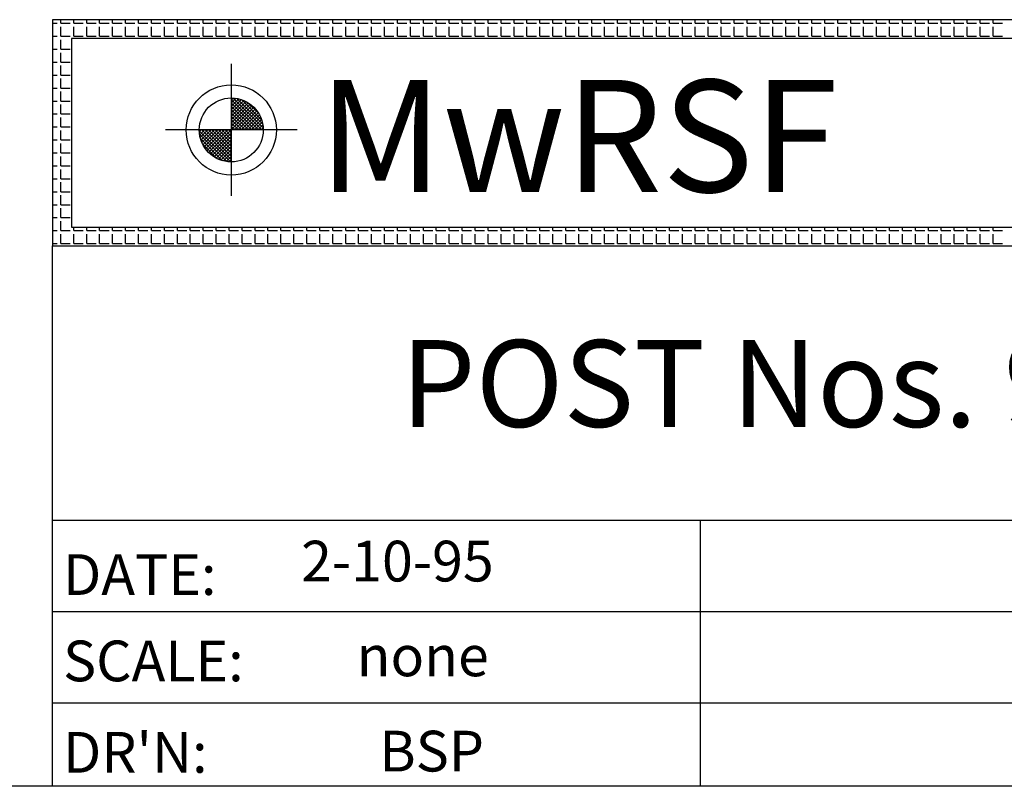
# Model space of a CAD drawing. Extents: x 5317 to 5625, y 3923 to 4135.
# Drawn here: x 5532 to 5578, y 3923 to 3959 of the extents above; entities that cross this region are included whole.
import ezdxf

# ---------------------------------------------------------------- set-up
doc = ezdxf.new("R2010")
doc.units = 0
doc.header["$LTSCALE"] = 5
doc.header["$MEASUREMENT"] = 0
doc.layers.get('0').update_dxf_attribs({"linetype": 'CONTINUOUS'})
doc.layers.add('TEXT', color=7, linetype='CONTINUOUS')
doc.styles.add('ROMANS', font='ROMANS.SHX')
doc.styles.add('ROMANT', font='romant')

# ---------------------------------------------------------------- blocks, each defined once
blk = doc.blocks.new('*X2')
at = {"color": 0}
for p, q in [((961.46, 101.27), (961.74, 101.54)), ((961.46, 100.74), (962.22, 101.49)), ((961.46, 100.21), (962.66, 101.41)), ((966.32, 96.46), (961.46, 101.32)), ((961.46, 99.68), (963.07, 101.29)), ((961.46, 99.14), (963.46, 101.14)), ((961.46, 98.61), (963.82, 100.97)), ((965.79, 96.46), (961.46, 100.79)), ((961.46, 98.08), (964.16, 100.78)), ((961.46, 97.55), (964.47, 100.57)), ((966.54, 96.77), (961.77, 101.54)), ((966.47, 97.37), (962.37, 101.47)), ((966.29, 98.08), (963.09, 101.28)), ((965.83, 99.07), (964.07, 100.83)), ((961.46, 97.02), (964.77, 100.33)), ((965.26, 96.46), (961.46, 100.26)), ((961.46, 96.49), (965.05, 100.08)), ((964.73, 96.46), (961.46, 99.73)), ((964.2, 96.46), (961.46, 99.2)), ((961.96, 96.46), (965.3, 99.8)), ((962.49, 96.46), (965.54, 99.51)), ((963.02, 96.46), (965.76, 99.2)), ((963.55, 96.46), (965.95, 98.86)), ((963.67, 96.46), (961.46, 98.67)), ((963.14, 96.46), (961.46, 98.14)), ((962.61, 96.46), (961.46, 97.61)), ((964.08, 96.46), (966.12, 98.5)), ((964.61, 96.46), (966.27, 98.12)), ((965.14, 96.46), (966.4, 97.72)), ((965.67, 96.46), (966.49, 97.28)), ((961.34, 91.37), (956.37, 96.33)), ((956.38, 96.18), (956.65, 96.46)), ((960.76, 91.41), (956.42, 95.76)), ((956.43, 95.7), (957.18, 96.46)), ((956.51, 95.26), (957.71, 96.46)), ((956.63, 94.84), (958.24, 96.46)), ((956.78, 94.46), (958.77, 96.46)), ((961.46, 91.77), (956.78, 96.46)), ((956.95, 94.1), (959.31, 96.46)), ((957.14, 93.76), (959.84, 96.46)), ((961.46, 92.3), (957.31, 96.46)), ((957.35, 93.45), (960.37, 96.46)), ((957.59, 93.15), (960.9, 96.46)), ((957.84, 92.87), (961.43, 96.46)), ((961.46, 92.83), (957.84, 96.46)), ((958.12, 92.62), (961.46, 95.96)), ((961.46, 93.36), (958.37, 96.46)), ((961.46, 93.9), (958.9, 96.46)), ((961.46, 94.43), (959.43, 96.46)), ((961.46, 94.96), (959.96, 96.46)), ((961.46, 95.49), (960.49, 96.46)), ((961.46, 96.02), (961.02, 96.46)), ((962.08, 96.46), (961.46, 97.08)), ((961.55, 96.46), (961.46, 96.55)), ((966.2, 96.46), (966.54, 96.8)), ((960.09, 91.55), (956.56, 95.09)), ((959.24, 91.88), (956.88, 94.23)), ((958.41, 92.38), (961.46, 95.43)), ((958.72, 92.16), (961.46, 94.9)), ((959.06, 91.97), (961.46, 94.37)), ((959.41, 91.79), (961.46, 93.84)), ((959.8, 91.65), (961.46, 93.31)), ((960.2, 91.52), (961.46, 92.78)), ((960.64, 91.43), (961.46, 92.25)), ((961.12, 91.38), (961.46, 91.72))]:
    blk.add_line(p, q, dxfattribs=at)
blk = doc.blocks.new('*X3')
at = {"color": 0}
for p, q in [((933, 113.4375), (933.75, 113.4375)), ((934.3125, 113.4375), (934.3125, 114)), ((934.3125, 113.4375), (935.8125, 113.4375)), ((936.375, 113.4375), (936.375, 114)), ((936.375, 113.4375), (937.875, 113.4375)), ((938.4375, 113.4375), (938.4375, 114)), ((938.4375, 113.4375), (939.9375, 113.4375)), ((940.5, 113.4375), (940.5, 114)), ((940.5, 113.4375), (942, 113.4375)), ((942.5625, 113.4375), (942.5625, 114)), ((942.5625, 113.4375), (944.0625, 113.4375)), ((944.625, 113.4375), (944.625, 114)), ((944.625, 113.4375), (946.125, 113.4375)), ((946.6875, 113.4375), (946.6875, 114)), ((946.6875, 113.4375), (948.1875, 113.4375)), ((948.75, 113.4375), (948.75, 114)), ((948.75, 113.4375), (950.25, 113.4375)), ((950.8125, 113.4375), (950.8125, 114)), ((950.8125, 113.4375), (952.3125, 113.4375)), ((952.875, 113.4375), (952.875, 114)), ((952.875, 113.4375), (954.375, 113.4375)), ((954.9375, 113.4375), (954.9375, 114)), ((954.9375, 113.4375), (956.4375, 113.4375)), ((957, 113.4375), (957, 114)), ((957, 113.4375), (958.5, 113.4375)), ((959.0625, 113.4375), (959.0625, 114)), ((959.0625, 113.4375), (960.5625, 113.4375)), ((961.125, 113.4375), (961.125, 114)), ((961.125, 113.4375), (962.625, 113.4375)), ((963.1875, 113.4375), (963.1875, 114)), ((963.1875, 113.4375), (964.6875, 113.4375)), ((965.25, 113.4375), (965.25, 114)), ((965.25, 113.4375), (966.75, 113.4375)), ((967.3125, 113.4375), (967.3125, 114)), ((967.3125, 113.4375), (968.8125, 113.4375)), ((969.375, 113.4375), (969.375, 114)), ((969.375, 113.4375), (970.875, 113.4375)), ((971.4375, 113.4375), (971.4375, 114)), ((971.4375, 113.4375), (972.9375, 113.4375)), ((973.5, 113.4375), (973.5, 114)), ((973.5, 113.4375), (975, 113.4375)), ((975.5625, 113.4375), (975.5625, 114)), ((975.5625, 113.4375), (977.0625, 113.4375)), ((977.625, 113.4375), (977.625, 114)), ((977.625, 113.4375), (979.125, 113.4375)), ((979.6875, 113.4375), (979.6875, 114)), ((979.6875, 113.4375), (981.1875, 113.4375)), ((981.75, 113.4375), (981.75, 114)), ((981.75, 113.4375), (983.25, 113.4375)), ((983.8125, 113.4375), (983.8125, 114)), ((983.8125, 113.4375), (985.3125, 113.4375)), ((985.875, 113.4375), (985.875, 114)), ((985.875, 113.4375), (987.375, 113.4375)), ((987.9375, 113.4375), (987.9375, 114)), ((987.9375, 113.4375), (989.4375, 113.4375)), ((990, 113.4375), (990, 114)), ((990, 113.4375), (991.5, 113.4375)), ((992.0625, 113.4375), (992.0625, 114)), ((992.0625, 113.4375), (993.5625, 113.4375)), ((994.125, 113.4375), (994.125, 114)), ((994.125, 113.4375), (995.625, 113.4375)), ((996.1875, 113.4375), (996.1875, 114)), ((996.1875, 113.4375), (997.6875, 113.4375)), ((998.25, 113.4375), (998.25, 114)), ((998.25, 113.4375), (999.75, 113.4375)), ((1000.3125, 113.4375), (1000.3125, 114)), ((1000.3125, 113.4375), (1001.8125, 113.4375)), ((1002.375, 113.4375), (1002.375, 114)), ((1002.375, 113.4375), (1003.875, 113.4375)), ((1004.4375, 113.4375), (1004.4375, 114)), ((1004.4375, 113.4375), (1005.9375, 113.4375)), ((1006.5, 113.4375), (1006.5, 114)), ((1006.5, 113.4375), (1008, 113.4375)), ((1008.5625, 113.4375), (1008.5625, 114)), ((1008.5625, 113.4375), (1010.0625, 113.4375)), ((1010.625, 113.4375), (1010.625, 114)), ((1010.625, 113.4375), (1012.125, 113.4375)), ((1012.6875, 113.4375), (1012.6875, 114)), ((1012.6875, 113.4375), (1014.1875, 113.4375)), ((1014.75, 113.4375), (1014.75, 114)), ((1014.75, 113.4375), (1016.25, 113.4375)), ((1016.8125, 113.4375), (1016.8125, 114)), ((1016.8125, 113.4375), (1018.3125, 113.4375)), ((1018.875, 113.4375), (1018.875, 114)), ((1018.875, 113.4375), (1020.375, 113.4375)), ((1020.9375, 113.4375), (1020.9375, 114)), ((1020.9375, 113.4375), (1022.4375, 113.4375)), ((1023, 113.4375), (1023, 114)), ((1023, 113.4375), (1024.5, 113.4375)), ((1025.0625, 113.4375), (1025.0625, 114)), ((1025.0625, 113.4375), (1026.5625, 113.4375)), ((1027.125, 113.4375), (1027.125, 114)), ((1027.125, 113.4375), (1028.625, 113.4375)), ((1029.1875, 113.4375), (1029.1875, 114)), ((1029.1875, 113.4375), (1030.6875, 113.4375)), ((1031.25, 113.4375), (1031.25, 114)), ((1031.25, 113.4375), (1032.75, 113.4375)), ((1033.3125, 113.4375), (1033.3125, 114)), ((1033.3125, 113.4375), (1034.8125, 113.4375)), ((1035.375, 113.4375), (1035.375, 114)), ((1035.375, 113.4375), (1036.875, 113.4375)), ((1037.4375, 113.4375), (1037.4375, 114)), ((1037.4375, 113.4375), (1038.9375, 113.4375)), ((1039.5, 113.4375), (1039.5, 114)), ((1039.5, 113.4375), (1041, 113.4375)), ((1041.5625, 113.4375), (1041.5625, 114)), ((1041.5625, 113.4375), (1043.0625, 113.4375)), ((1043.625, 113.4375), (1043.625, 114)), ((1043.625, 113.4375), (1045.125, 113.4375)), ((1045.6875, 113.4375), (1045.6875, 114)), ((1045.6875, 113.4375), (1047.1875, 113.4375)), ((1047.75, 113.4375), (1047.75, 114)), ((1047.75, 113.4375), (1049.25, 113.4375)), ((1049.8125, 113.4375), (1049.8125, 114)), ((1049.8125, 113.4375), (1051.3125, 113.4375)), ((1051.875, 113.4375), (1051.875, 114)), ((1051.875, 113.4375), (1053.375, 113.4375)), ((1053.9375, 113.4375), (1053.9375, 114)), ((1053.9375, 113.4375), (1055.4375, 113.4375)), ((1056, 113.4375), (1056, 114)), ((1056, 113.4375), (1057.5, 113.4375)), ((1058.0625, 113.4375), (1058.0625, 114)), ((1058.0625, 113.4375), (1059.5625, 113.4375)), ((1060.125, 113.4375), (1060.125, 114)), ((1060.125, 113.4375), (1061.625, 113.4375)), ((1062.1875, 113.4375), (1062.1875, 114)), ((1062.1875, 113.4375), (1063.6875, 113.4375)), ((1064.25, 113.4375), (1064.25, 114)), ((1064.25, 113.4375), (1065.75, 113.4375)), ((1066.3125, 113.4375), (1066.3125, 114)), ((1066.3125, 113.4375), (1067.8125, 113.4375)), ((1068.375, 113.4375), (1068.375, 114)), ((1068.375, 113.4375), (1069.875, 113.4375)), ((1070.4375, 113.4375), (1070.4375, 114)), ((1070.4375, 113.4375), (1071.9375, 113.4375)), ((1072.5, 113.4375), (1072.5, 114)), ((1072.5, 113.4375), (1074, 113.4375)), ((1074.5625, 113.4375), (1074.5625, 114)), ((1074.5625, 113.4375), (1076.0625, 113.4375)), ((1076.625, 113.4375), (1076.625, 114)), ((1076.625, 113.4375), (1078.125, 113.4375)), ((1078.6875, 113.4375), (1078.6875, 114)), ((1078.6875, 113.4375), (1080.1875, 113.4375)), ((1080.75, 113.4375), (1080.75, 114)), ((1080.75, 113.4375), (1082.25, 113.4375)), ((1082.8125, 113.4375), (1082.8125, 114)), ((1082.8125, 113.4375), (1084.3125, 113.4375)), ((933, 111.375), (933.75, 111.375)), ((934.3125, 111.375), (934.3125, 112.875)), ((934.3125, 111.375), (935.8125, 111.375)), ((936.375, 111.375), (936.375, 112.875)), ((936.375, 111.375), (937.875, 111.375)), ((938.4375, 111.375), (938.4375, 112.875)), ((938.4375, 111.375), (939.9375, 111.375)), ((940.5, 111.375), (940.5, 112.875)), ((940.5, 111.375), (942, 111.375)), ((942.5625, 111.375), (942.5625, 112.875)), ((942.5625, 111.375), (944.0625, 111.375)), ((944.625, 111.375), (944.625, 112.875)), ((944.625, 111.375), (946.125, 111.375)), ((946.6875, 111.375), (946.6875, 112.875)), ((946.6875, 111.375), (948.1875, 111.375)), ((948.75, 111.375), (948.75, 112.875)), ((948.75, 111.375), (950.25, 111.375)), ((950.8125, 111.375), (950.8125, 112.875)), ((950.8125, 111.375), (952.3125, 111.375)), ((952.875, 111.375), (952.875, 112.875)), ((952.875, 111.375), (954.375, 111.375)), ((954.9375, 111.375), (954.9375, 112.875)), ((954.9375, 111.375), (956.4375, 111.375)), ((957, 111.375), (957, 112.875)), ((957, 111.375), (958.5, 111.375)), ((959.0625, 111.375), (959.0625, 112.875)), ((959.0625, 111.375), (960.5625, 111.375)), ((961.125, 111.375), (961.125, 112.875)), ((961.125, 111.375), (962.625, 111.375)), ((963.1875, 111.375), (963.1875, 112.875)), ((963.1875, 111.375), (964.6875, 111.375)), ((965.25, 111.375), (965.25, 112.875)), ((965.25, 111.375), (966.75, 111.375)), ((967.3125, 111.375), (967.3125, 112.875)), ((967.3125, 111.375), (968.8125, 111.375)), ((969.375, 111.375), (969.375, 112.875)), ((969.375, 111.375), (970.875, 111.375)), ((971.4375, 111.375), (971.4375, 112.875)), ((971.4375, 111.375), (972.9375, 111.375)), ((973.5, 111.375), (973.5, 112.875)), ((973.5, 111.375), (975, 111.375)), ((975.5625, 111.375), (975.5625, 112.875)), ((975.5625, 111.375), (977.0625, 111.375)), ((977.625, 111.375), (977.625, 112.875)), ((977.625, 111.375), (979.125, 111.375)), ((979.6875, 111.375), (979.6875, 112.875)), ((979.6875, 111.375), (981.1875, 111.375)), ((981.75, 111.375), (981.75, 112.875)), ((981.75, 111.375), (983.25, 111.375)), ((983.8125, 111.375), (983.8125, 112.875)), ((983.8125, 111.375), (985.3125, 111.375)), ((985.875, 111.375), (985.875, 112.875)), ((985.875, 111.375), (987.375, 111.375)), ((987.9375, 111.375), (987.9375, 112.875)), ((987.9375, 111.375), (989.4375, 111.375)), ((990, 111.375), (990, 112.875)), ((990, 111.375), (991.5, 111.375)), ((992.0625, 111.375), (992.0625, 112.875)), ((992.0625, 111.375), (993.5625, 111.375)), ((994.125, 111.375), (994.125, 112.875)), ((994.125, 111.375), (995.625, 111.375)), ((996.1875, 111.375), (996.1875, 112.875)), ((996.1875, 111.375), (997.6875, 111.375)), ((998.25, 111.375), (998.25, 112.875)), ((998.25, 111.375), (999.75, 111.375)), ((1000.3125, 111.375), (1000.3125, 112.875)), ((1000.3125, 111.375), (1001.8125, 111.375)), ((1002.375, 111.375), (1002.375, 112.875)), ((1002.375, 111.375), (1003.875, 111.375)), ((1004.4375, 111.375), (1004.4375, 112.875)), ((1004.4375, 111.375), (1005.9375, 111.375)), ((1006.5, 111.375), (1006.5, 112.875)), ((1006.5, 111.375), (1008, 111.375)), ((1008.5625, 111.375), (1008.5625, 112.875)), ((1008.5625, 111.375), (1010.0625, 111.375)), ((1010.625, 111.375), (1010.625, 112.875)), ((1010.625, 111.375), (1012.125, 111.375)), ((1012.6875, 111.375), (1012.6875, 112.875)), ((1012.6875, 111.375), (1014.1875, 111.375)), ((1014.75, 111.375), (1014.75, 112.875)), ((1014.75, 111.375), (1016.25, 111.375)), ((1016.8125, 111.375), (1016.8125, 112.875)), ((1016.8125, 111.375), (1018.3125, 111.375)), ((1018.875, 111.375), (1018.875, 112.875)), ((1018.875, 111.375), (1020.375, 111.375)), ((1020.9375, 111.375), (1020.9375, 112.875)), ((1020.9375, 111.375), (1022.4375, 111.375)), ((1023, 111.375), (1023, 112.875)), ((1023, 111.375), (1024.5, 111.375)), ((1025.0625, 111.375), (1025.0625, 112.875)), ((1025.0625, 111.375), (1026.5625, 111.375)), ((1027.125, 111.375), (1027.125, 112.875)), ((1027.125, 111.375), (1028.625, 111.375)), ((1029.1875, 111.375), (1029.1875, 112.875)), ((1029.1875, 111.375), (1030.6875, 111.375)), ((1031.25, 111.375), (1031.25, 112.875)), ((1031.25, 111.375), (1032.75, 111.375)), ((1033.3125, 111.375), (1033.3125, 112.875)), ((1033.3125, 111.375), (1034.8125, 111.375)), ((1035.375, 111.375), (1035.375, 112.875)), ((1035.375, 111.375), (1036.875, 111.375)), ((1037.4375, 111.375), (1037.4375, 112.875)), ((1037.4375, 111.375), (1038.9375, 111.375)), ((1039.5, 111.375), (1039.5, 112.875)), ((1039.5, 111.375), (1041, 111.375)), ((1041.5625, 111.375), (1041.5625, 112.875)), ((1041.5625, 111.375), (1043.0625, 111.375)), ((1043.625, 111.375), (1043.625, 112.875)), ((1043.625, 111.375), (1045.125, 111.375)), ((1045.6875, 111.375), (1045.6875, 112.875)), ((1045.6875, 111.375), (1047.1875, 111.375)), ((1047.75, 111.375), (1047.75, 112.875)), ((1047.75, 111.375), (1049.25, 111.375)), ((1049.8125, 111.375), (1049.8125, 112.875)), ((1049.8125, 111.375), (1051.3125, 111.375)), ((1051.875, 111.375), (1051.875, 112.875)), ((1051.875, 111.375), (1053.375, 111.375)), ((1053.9375, 111.375), (1053.9375, 112.875)), ((1053.9375, 111.375), (1055.4375, 111.375)), ((1056, 111.375), (1056, 112.875)), ((1056, 111.375), (1057.5, 111.375)), ((1058.0625, 111.375), (1058.0625, 112.875)), ((1058.0625, 111.375), (1059.5625, 111.375)), ((1060.125, 111.375), (1060.125, 112.875)), ((1060.125, 111.375), (1061.625, 111.375)), ((1062.1875, 111.375), (1062.1875, 112.875)), ((1062.1875, 111.375), (1063.6875, 111.375)), ((1064.25, 111.375), (1064.25, 112.875)), ((1064.25, 111.375), (1065.75, 111.375)), ((1066.3125, 111.375), (1066.3125, 112.875)), ((1066.3125, 111.375), (1067.8125, 111.375)), ((1068.375, 111.375), (1068.375, 112.875)), ((1068.375, 111.375), (1069.875, 111.375)), ((1070.4375, 111.375), (1070.4375, 112.875)), ((1070.4375, 111.375), (1071.9375, 111.375)), ((1072.5, 111.375), (1072.5, 112.875)), ((1072.5, 111.375), (1074, 111.375)), ((1074.5625, 111.375), (1074.5625, 112.875)), ((1074.5625, 111.375), (1076.0625, 111.375)), ((1076.625, 111.375), (1076.625, 112.875)), ((1076.625, 111.375), (1078.125, 111.375)), ((1078.6875, 111.375), (1078.6875, 112.875)), ((1078.6875, 111.375), (1080.1875, 111.375)), ((1080.75, 111.375), (1080.75, 112.875)), ((1080.75, 111.375), (1082.25, 111.375)), ((1082.8125, 111.375), (1082.8125, 112.875)), ((1082.8125, 111.375), (1084.3125, 111.375)), ((934.3125, 109.3125), (934.3125, 110.8125)), ((933, 109.3125), (933.75, 109.3125)), ((934.3125, 109.3125), (935.8125, 109.3125)), ((934.3125, 107.25), (934.3125, 108.75)), ((933, 107.25), (933.75, 107.25)), ((934.3125, 107.25), (935.8125, 107.25)), ((934.3125, 105.1875), (934.3125, 106.6875)), ((933, 105.1875), (933.75, 105.1875)), ((934.3125, 105.1875), (935.8125, 105.1875)), ((934.3125, 103.125), (934.3125, 104.625)), ((933, 103.125), (933.75, 103.125)), ((934.3125, 103.125), (935.8125, 103.125)), ((934.3125, 101.0625), (934.3125, 102.5625)), ((933, 101.0625), (933.75, 101.0625)), ((934.3125, 101.0625), (935.8125, 101.0625)), ((934.3125, 99), (934.3125, 100.5)), ((933, 99), (933.75, 99)), ((934.3125, 99), (935.8125, 99)), ((934.3125, 96.9375), (934.3125, 98.4375)), ((933, 96.9375), (933.75, 96.9375)), ((934.3125, 96.9375), (935.8125, 96.9375)), ((934.3125, 94.875), (934.3125, 96.375)), ((933, 94.875), (933.75, 94.875)), ((934.3125, 94.875), (935.8125, 94.875)), ((934.3125, 92.8125), (934.3125, 94.3125)), ((933, 92.8125), (933.75, 92.8125)), ((934.3125, 92.8125), (935.8125, 92.8125)), ((934.3125, 90.75), (934.3125, 92.25)), ((933, 90.75), (933.75, 90.75)), ((934.3125, 90.75), (935.8125, 90.75)), ((934.3125, 88.6875), (934.3125, 90.1875)), ((933, 88.6875), (933.75, 88.6875)), ((934.3125, 88.6875), (935.8125, 88.6875)), ((934.3125, 86.625), (934.3125, 88.125)), ((933, 86.625), (933.75, 86.625)), ((934.3125, 86.625), (935.8125, 86.625)), ((934.3125, 84.5625), (934.3125, 86.0625)), ((933, 84.5625), (933.75, 84.5625)), ((934.3125, 84.5625), (935.8125, 84.5625)), ((934.3125, 82.5), (934.3125, 84)), ((933, 82.5), (933.75, 82.5)), ((934.3125, 82.5), (935.8125, 82.5)), ((934.3125, 80.4375), (934.3125, 81.9375)), ((933, 80.4375), (933.75, 80.4375)), ((934.3125, 80.4375), (935.8125, 80.4375)), ((936.375, 80.4375), (936.375, 81)), ((936.375, 80.4375), (937.875, 80.4375)), ((938.4375, 80.4375), (938.4375, 81)), ((938.4375, 80.4375), (939.9375, 80.4375)), ((940.5, 80.4375), (940.5, 81)), ((940.5, 80.4375), (942, 80.4375)), ((942.5625, 80.4375), (942.5625, 81)), ((942.5625, 80.4375), (944.0625, 80.4375)), ((944.625, 80.4375), (944.625, 81)), ((944.625, 80.4375), (946.125, 80.4375)), ((946.6875, 80.4375), (946.6875, 81)), ((946.6875, 80.4375), (948.1875, 80.4375)), ((948.75, 80.4375), (948.75, 81)), ((948.75, 80.4375), (950.25, 80.4375)), ((950.8125, 80.4375), (950.8125, 81)), ((950.8125, 80.4375), (952.3125, 80.4375)), ((952.875, 80.4375), (952.875, 81)), ((952.875, 80.4375), (954.375, 80.4375)), ((954.9375, 80.4375), (954.9375, 81)), ((954.9375, 80.4375), (956.4375, 80.4375)), ((957, 80.4375), (957, 81)), ((957, 80.4375), (958.5, 80.4375)), ((959.0625, 80.4375), (959.0625, 81)), ((959.0625, 80.4375), (960.5625, 80.4375)), ((961.125, 80.4375), (961.125, 81)), ((961.125, 80.4375), (962.625, 80.4375)), ((963.1875, 80.4375), (963.1875, 81)), ((963.1875, 80.4375), (964.6875, 80.4375)), ((965.25, 80.4375), (965.25, 81)), ((965.25, 80.4375), (966.75, 80.4375)), ((967.3125, 80.4375), (967.3125, 81)), ((967.3125, 80.4375), (968.8125, 80.4375)), ((969.375, 80.4375), (969.375, 81)), ((969.375, 80.4375), (970.875, 80.4375)), ((971.4375, 80.4375), (971.4375, 81)), ((971.4375, 80.4375), (972.9375, 80.4375)), ((973.5, 80.4375), (973.5, 81)), ((973.5, 80.4375), (975, 80.4375)), ((975.5625, 80.4375), (975.5625, 81)), ((975.5625, 80.4375), (977.0625, 80.4375)), ((977.625, 80.4375), (977.625, 81)), ((977.625, 80.4375), (979.125, 80.4375)), ((979.6875, 80.4375), (979.6875, 81)), ((979.6875, 80.4375), (981.1875, 80.4375)), ((981.75, 80.4375), (981.75, 81)), ((981.75, 80.4375), (983.25, 80.4375)), ((983.8125, 80.4375), (983.8125, 81)), ((983.8125, 80.4375), (985.3125, 80.4375)), ((985.875, 80.4375), (985.875, 81)), ((985.875, 80.4375), (987.375, 80.4375)), ((987.9375, 80.4375), (987.9375, 81)), ((987.9375, 80.4375), (989.4375, 80.4375)), ((990, 80.4375), (990, 81)), ((990, 80.4375), (991.5, 80.4375)), ((992.0625, 80.4375), (992.0625, 81)), ((992.0625, 80.4375), (993.5625, 80.4375)), ((994.125, 80.4375), (994.125, 81)), ((994.125, 80.4375), (995.625, 80.4375)), ((996.1875, 80.4375), (996.1875, 81)), ((996.1875, 80.4375), (997.6875, 80.4375)), ((998.25, 80.4375), (998.25, 81)), ((998.25, 80.4375), (999.75, 80.4375)), ((1000.3125, 80.4375), (1000.3125, 81)), ((1000.3125, 80.4375), (1001.8125, 80.4375)), ((1002.375, 80.4375), (1002.375, 81)), ((1002.375, 80.4375), (1003.875, 80.4375)), ((1004.4375, 80.4375), (1004.4375, 81)), ((1004.4375, 80.4375), (1005.9375, 80.4375)), ((1006.5, 80.4375), (1006.5, 81)), ((1006.5, 80.4375), (1008, 80.4375)), ((1008.5625, 80.4375), (1008.5625, 81)), ((1008.5625, 80.4375), (1010.0625, 80.4375)), ((1010.625, 80.4375), (1010.625, 81)), ((1010.625, 80.4375), (1012.125, 80.4375)), ((1012.6875, 80.4375), (1012.6875, 81)), ((1012.6875, 80.4375), (1014.1875, 80.4375)), ((1014.75, 80.4375), (1014.75, 81)), ((1014.75, 80.4375), (1016.25, 80.4375)), ((1016.8125, 80.4375), (1016.8125, 81)), ((1016.8125, 80.4375), (1018.3125, 80.4375)), ((1018.875, 80.4375), (1018.875, 81)), ((1018.875, 80.4375), (1020.375, 80.4375)), ((1020.9375, 80.4375), (1020.9375, 81)), ((1020.9375, 80.4375), (1022.4375, 80.4375)), ((1023, 80.4375), (1023, 81)), ((1023, 80.4375), (1024.5, 80.4375)), ((1025.0625, 80.4375), (1025.0625, 81)), ((1025.0625, 80.4375), (1026.5625, 80.4375)), ((1027.125, 80.4375), (1027.125, 81)), ((1027.125, 80.4375), (1028.625, 80.4375)), ((1029.1875, 80.4375), (1029.1875, 81)), ((1029.1875, 80.4375), (1030.6875, 80.4375)), ((1031.25, 80.4375), (1031.25, 81)), ((1031.25, 80.4375), (1032.75, 80.4375)), ((1033.3125, 80.4375), (1033.3125, 81)), ((1033.3125, 80.4375), (1034.8125, 80.4375)), ((1035.375, 80.4375), (1035.375, 81)), ((1035.375, 80.4375), (1036.875, 80.4375)), ((1037.4375, 80.4375), (1037.4375, 81)), ((1037.4375, 80.4375), (1038.9375, 80.4375)), ((1039.5, 80.4375), (1039.5, 81)), ((1039.5, 80.4375), (1041, 80.4375)), ((1041.5625, 80.4375), (1041.5625, 81)), ((1041.5625, 80.4375), (1043.0625, 80.4375)), ((1043.625, 80.4375), (1043.625, 81)), ((1043.625, 80.4375), (1045.125, 80.4375)), ((1045.6875, 80.4375), (1045.6875, 81)), ((1045.6875, 80.4375), (1047.1875, 80.4375)), ((1047.75, 80.4375), (1047.75, 81)), ((1047.75, 80.4375), (1049.25, 80.4375)), ((1049.8125, 80.4375), (1049.8125, 81)), ((1049.8125, 80.4375), (1051.3125, 80.4375)), ((1051.875, 80.4375), (1051.875, 81)), ((1051.875, 80.4375), (1053.375, 80.4375)), ((1053.9375, 80.4375), (1053.9375, 81)), ((1053.9375, 80.4375), (1055.4375, 80.4375)), ((1056, 80.4375), (1056, 81)), ((1056, 80.4375), (1057.5, 80.4375)), ((1058.0625, 80.4375), (1058.0625, 81)), ((1058.0625, 80.4375), (1059.5625, 80.4375)), ((1060.125, 80.4375), (1060.125, 81)), ((1060.125, 80.4375), (1061.625, 80.4375)), ((1062.1875, 80.4375), (1062.1875, 81)), ((1062.1875, 80.4375), (1063.6875, 80.4375)), ((1064.25, 80.4375), (1064.25, 81)), ((1064.25, 80.4375), (1065.75, 80.4375)), ((1066.3125, 80.4375), (1066.3125, 81)), ((1066.3125, 80.4375), (1067.8125, 80.4375)), ((1068.375, 80.4375), (1068.375, 81)), ((1068.375, 80.4375), (1069.875, 80.4375)), ((1070.4375, 80.4375), (1070.4375, 81)), ((1070.4375, 80.4375), (1071.9375, 80.4375)), ((1072.5, 80.4375), (1072.5, 81)), ((1072.5, 80.4375), (1074, 80.4375)), ((1074.5625, 80.4375), (1074.5625, 81)), ((1074.5625, 80.4375), (1076.0625, 80.4375)), ((1076.625, 80.4375), (1076.625, 81)), ((1076.625, 80.4375), (1078.125, 80.4375)), ((1078.6875, 80.4375), (1078.6875, 81)), ((1078.6875, 80.4375), (1080.1875, 80.4375)), ((1080.75, 80.4375), (1080.75, 81)), ((1080.75, 80.4375), (1082.25, 80.4375)), ((1082.8125, 80.4375), (1082.8125, 81)), ((1082.8125, 80.4375), (1084.3125, 80.4375)), ((934.3125, 78.375), (934.3125, 79.875)), ((936.375, 78.375), (936.375, 79.875)), ((938.4375, 78.375), (938.4375, 79.875)), ((940.5, 78.375), (940.5, 79.875)), ((942.5625, 78.375), (942.5625, 79.875)), ((944.625, 78.375), (944.625, 79.875)), ((946.6875, 78.375), (946.6875, 79.875)), ((948.75, 78.375), (948.75, 79.875)), ((950.8125, 78.375), (950.8125, 79.875)), ((952.875, 78.375), (952.875, 79.875)), ((954.9375, 78.375), (954.9375, 79.875)), ((957, 78.375), (957, 79.875)), ((959.0625, 78.375), (959.0625, 79.875)), ((961.125, 78.375), (961.125, 79.875)), ((963.1875, 78.375), (963.1875, 79.875)), ((965.25, 78.375), (965.25, 79.875)), ((967.3125, 78.375), (967.3125, 79.875)), ((969.375, 78.375), (969.375, 79.875)), ((971.4375, 78.375), (971.4375, 79.875)), ((973.5, 78.375), (973.5, 79.875)), ((975.5625, 78.375), (975.5625, 79.875)), ((977.625, 78.375), (977.625, 79.875)), ((979.6875, 78.375), (979.6875, 79.875)), ((981.75, 78.375), (981.75, 79.875)), ((983.8125, 78.375), (983.8125, 79.875)), ((985.875, 78.375), (985.875, 79.875)), ((987.9375, 78.375), (987.9375, 79.875)), ((990, 78.375), (990, 79.875)), ((992.0625, 78.375), (992.0625, 79.875)), ((994.125, 78.375), (994.125, 79.875)), ((996.1875, 78.375), (996.1875, 79.875)), ((998.25, 78.375), (998.25, 79.875)), ((1000.3125, 78.375), (1000.3125, 79.875)), ((1002.375, 78.375), (1002.375, 79.875)), ((1004.4375, 78.375), (1004.4375, 79.875)), ((1006.5, 78.375), (1006.5, 79.875)), ((1008.5625, 78.375), (1008.5625, 79.875)), ((1010.625, 78.375), (1010.625, 79.875)), ((1012.6875, 78.375), (1012.6875, 79.875)), ((1014.75, 78.375), (1014.75, 79.875)), ((1016.8125, 78.375), (1016.8125, 79.875)), ((1018.875, 78.375), (1018.875, 79.875)), ((1020.9375, 78.375), (1020.9375, 79.875)), ((1023, 78.375), (1023, 79.875)), ((1025.0625, 78.375), (1025.0625, 79.875)), ((1027.125, 78.375), (1027.125, 79.875)), ((1029.1875, 78.375), (1029.1875, 79.875)), ((1031.25, 78.375), (1031.25, 79.875)), ((1033.3125, 78.375), (1033.3125, 79.875)), ((1035.375, 78.375), (1035.375, 79.875)), ((1037.4375, 78.375), (1037.4375, 79.875)), ((1039.5, 78.375), (1039.5, 79.875)), ((1041.5625, 78.375), (1041.5625, 79.875)), ((1043.625, 78.375), (1043.625, 79.875)), ((1045.6875, 78.375), (1045.6875, 79.875)), ((1047.75, 78.375), (1047.75, 79.875)), ((1049.8125, 78.375), (1049.8125, 79.875)), ((1051.875, 78.375), (1051.875, 79.875)), ((1053.9375, 78.375), (1053.9375, 79.875)), ((1056, 78.375), (1056, 79.875)), ((1058.0625, 78.375), (1058.0625, 79.875)), ((1060.125, 78.375), (1060.125, 79.875)), ((1062.1875, 78.375), (1062.1875, 79.875)), ((1064.25, 78.375), (1064.25, 79.875)), ((1066.3125, 78.375), (1066.3125, 79.875)), ((1068.375, 78.375), (1068.375, 79.875)), ((1070.4375, 78.375), (1070.4375, 79.875)), ((1072.5, 78.375), (1072.5, 79.875)), ((1074.5625, 78.375), (1074.5625, 79.875)), ((1076.625, 78.375), (1076.625, 79.875)), ((1078.6875, 78.375), (1078.6875, 79.875)), ((1080.75, 78.375), (1080.75, 79.875)), ((1082.8125, 78.375), (1082.8125, 79.875)), ((933, 78.375), (933.75, 78.375)), ((934.3125, 78.375), (935.8125, 78.375)), ((936.375, 78.375), (937.875, 78.375)), ((938.4375, 78.375), (939.9375, 78.375)), ((940.5, 78.375), (942, 78.375)), ((942.5625, 78.375), (944.0625, 78.375)), ((944.625, 78.375), (946.125, 78.375)), ((946.6875, 78.375), (948.1875, 78.375)), ((948.75, 78.375), (950.25, 78.375)), ((950.8125, 78.375), (952.3125, 78.375)), ((952.875, 78.375), (954.375, 78.375)), ((954.9375, 78.375), (956.4375, 78.375)), ((957, 78.375), (958.5, 78.375)), ((959.0625, 78.375), (960.5625, 78.375)), ((961.125, 78.375), (962.625, 78.375)), ((963.1875, 78.375), (964.6875, 78.375)), ((965.25, 78.375), (966.75, 78.375)), ((967.3125, 78.375), (968.8125, 78.375)), ((969.375, 78.375), (970.875, 78.375)), ((971.4375, 78.375), (972.9375, 78.375)), ((973.5, 78.375), (975, 78.375)), ((975.5625, 78.375), (977.0625, 78.375)), ((977.625, 78.375), (979.125, 78.375)), ((979.6875, 78.375), (981.1875, 78.375)), ((981.75, 78.375), (983.25, 78.375)), ((983.8125, 78.375), (985.3125, 78.375)), ((985.875, 78.375), (987.375, 78.375)), ((987.9375, 78.375), (989.4375, 78.375)), ((990, 78.375), (991.5, 78.375)), ((992.0625, 78.375), (993.5625, 78.375)), ((994.125, 78.375), (995.625, 78.375)), ((996.1875, 78.375), (997.6875, 78.375)), ((998.25, 78.375), (999.75, 78.375)), ((1000.3125, 78.375), (1001.8125, 78.375)), ((1002.375, 78.375), (1003.875, 78.375)), ((1004.4375, 78.375), (1005.9375, 78.375)), ((1006.5, 78.375), (1008, 78.375)), ((1008.5625, 78.375), (1010.0625, 78.375)), ((1010.625, 78.375), (1012.125, 78.375)), ((1012.6875, 78.375), (1014.1875, 78.375)), ((1014.75, 78.375), (1016.25, 78.375)), ((1016.8125, 78.375), (1018.3125, 78.375)), ((1018.875, 78.375), (1020.375, 78.375)), ((1020.9375, 78.375), (1022.4375, 78.375)), ((1023, 78.375), (1024.5, 78.375)), ((1025.0625, 78.375), (1026.5625, 78.375)), ((1027.125, 78.375), (1028.625, 78.375)), ((1029.1875, 78.375), (1030.6875, 78.375)), ((1031.25, 78.375), (1032.75, 78.375)), ((1033.3125, 78.375), (1034.8125, 78.375)), ((1035.375, 78.375), (1036.875, 78.375)), ((1037.4375, 78.375), (1038.9375, 78.375)), ((1039.5, 78.375), (1041, 78.375)), ((1041.5625, 78.375), (1043.0625, 78.375)), ((1043.625, 78.375), (1045.125, 78.375)), ((1045.6875, 78.375), (1047.1875, 78.375)), ((1047.75, 78.375), (1049.25, 78.375)), ((1049.8125, 78.375), (1051.3125, 78.375)), ((1051.875, 78.375), (1053.375, 78.375)), ((1053.9375, 78.375), (1055.4375, 78.375)), ((1056, 78.375), (1057.5, 78.375)), ((1058.0625, 78.375), (1059.5625, 78.375)), ((1060.125, 78.375), (1061.625, 78.375)), ((1062.1875, 78.375), (1063.6875, 78.375)), ((1064.25, 78.375), (1065.75, 78.375)), ((1066.3125, 78.375), (1067.8125, 78.375)), ((1068.375, 78.375), (1069.875, 78.375)), ((1070.4375, 78.375), (1071.9375, 78.375)), ((1072.5, 78.375), (1074, 78.375)), ((1074.5625, 78.375), (1076.0625, 78.375)), ((1076.625, 78.375), (1078.125, 78.375)), ((1078.6875, 78.375), (1080.1875, 78.375)), ((1080.75, 78.375), (1082.25, 78.375)), ((1082.8125, 78.375), (1084.3125, 78.375))]:
    blk.add_line(p, q, dxfattribs=at)

msp = doc.modelspace()

# ---------------------------------------------------------------- linework, layer by layer
for p, q in [((5533.83961, 3935.87002), (5624.55681, 3935.87002)), ((5564.12894, 3935.87002), (5564.12894, 3923.43422)), ((5533.83961, 3931.60495), (5624.55681, 3931.60495)), ((5533.83961, 3927.33988), (5594.50693, 3927.33988))]:
    msp.add_line(p, q)
for points in [[(5533.83961, 3948.68238), (5624.55681, 3948.68238), (5624.55681, 3959.25137), (5533.83961, 3959.25137)], [(5534.72036, 3949.56313), (5623.67606, 3949.56313), (5623.67606, 3958.37062), (5534.72036, 3958.37062)], [(5624.55681, 3948.68238), (5624.55681, 3923.43422), (5533.83961, 3923.43422), (5533.83961, 3948.68238)]]:
    msp.add_lwpolyline(points, close=True)
for points in [[(5542.19546, 3957.18402), (5542.19546, 3951.01877)], [(5545.27809, 3954.1014), (5539.11284, 3954.1014)]]:
    msp.add_lwpolyline(points)
for radius in [2.10845, 1.49513]:
    msp.add_circle((5542.19546, 3954.1014), radius)
at = {"layer": 'TEXT'}
msp.add_line((5624.55681, 3923.43422), (5316.98212, 3923.43422), dxfattribs=at)

# ---------------------------------------------------------------- block references
at = {"xscale": 0.2935831848449766, "yscale": 0.2935831848449766, "zscale": 0.2935831848449766}
for name in ['*X3', '*X2']:
    msp.add_blockref(name, (5259.9265, 3925.78289), dxfattribs=at)

# ---------------------------------------------------------------- texts
for s, height, style, p in [('MwRSF', 5.238787, 'ROMANT', (5546.27723, 3951.20078)), ('POST Nos. 9', 4.059004, 'ROMANS', (5550.11708, 3940.22344)), ('2-10-95', 1.903106, 'ROMANS', (5545.46212, 3933.00412)), ('DATE:', 1.903106, 'ROMANS', (5534.33032, 3932.37346)), ('SCALE:', 1.903106, 'ROMANS', (5534.33032, 3928.3399)), ('none', 1.903106, 'ROMANS', (5548.05927, 3928.5756)), ("DR'N:", 1.903106, 'ROMANS', (5534.33032, 3924.06845)), ('BSP', 1.903106, 'ROMANS', (5549.11664, 3924.12561))]:
    msp.add_text(s, height=height, dxfattribs=dict(style=style)).set_placement(p)

doc.saveas('drawing.dxf')
